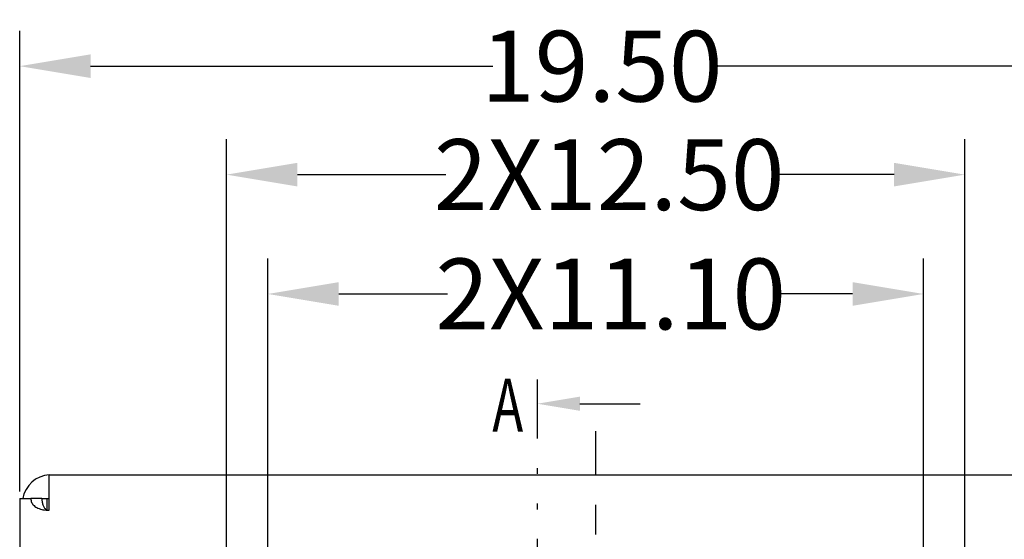
# Model space of a CAD drawing. Units: inches. Extents: x -93 to 105, y 1 to 136.
# Drawn here: x -75 to -58, y 87 to 96 of the extents above; entities that cross this region are included whole.
import ezdxf

# ---------------------------------------------------------------- set-up
doc = ezdxf.new("R2010")
doc.units = ezdxf.units.IN
doc.header["$MEASUREMENT"] = 0
doc.linetypes.add('CENTER', pattern=[2, 1.25, -0.25, 0.25, -0.25])
doc.linetypes.add('DIVIDE', pattern=[2.5, 1, -0.5, 0, -0.5, 0, -0.5])
for name, color, linetype in [('C', 1, 'CENTER'), ('D', 3, 'DIVIDE'), ('P', 3, 'Continuous')]:
    doc.layers.add(name, color=color, linetype=linetype)
doc.styles.add('ROMANS', font='romans.shx', dxfattribs={"width": 0.75, "bigfont": 'chineset.shx'})
doc.dimstyles.new('2', dxfattribs={"dimtxt": 1, "dimasz": 1, "dimexe": 0.5, "dimexo": 0.1, "dimgap": 0.09, "dimtad": 0, "dimzin": 0, "dimdsep": 46, "dimtxsty": 'ROMANS', "dimcen": 0.09, "dimclrd": 3, "dimclre": 3, "dimclrt": 4, "dimadec": 0, "dimazin": 0, "dimtp": 0.01, "dimtm": 0.01, "dimtfac": 1, "dimtofl": 0, "dimtmove": 0, "dimatfit": 3, "dimfxl": 1, "dimtolj": 1, "dimtzin": 0, "dimarcsym": 0})

# ---------------------------------------------------------------- blocks, each defined once
blk = doc.blocks.new('*D44')
at = {"color": 3, "lineweight": -2}
for p, q in [((-71.136, 86.295), (-71.136, 94.092)), ((-58.636, 86.295), (-58.636, 94.092)), ((-69.936, 93.492), (-67.422, 93.492)), ((-59.836, 93.492), (-61.892, 93.492))]:
    blk.add_line(p, q, dxfattribs=at)
at = {"color": 3}
for points in [[(-69.936, 93.692), (-69.936, 93.292), (-71.136, 93.492)], [(-59.836, 93.692), (-59.836, 93.292), (-58.636, 93.492)]]:
    blk.add_solid(points, dxfattribs=at)
at = {"layer": 'DEFPOINTS', "color": 0}
for p in [(-58.636, 93.492), (-71.136, 86.175), (-58.636, 86.175)]:
    blk.add_point(p, dxfattribs=at)
at = {"color": 4, "insert": (-64.657, 93.492), "char_height": 1.2, "attachment_point": 5, "style": 'ROMANS'}
blk.add_mtext('\\A1;2X12.50', dxfattribs=at)
blk = doc.blocks.new('*D45')
at = {"color": 3, "lineweight": -2}
for p, q in [((-74.636, 88.127), (-74.636, 95.929)), ((-55.136, 88.127), (-55.136, 95.929)), ((-73.436, 95.329), (-66.626, 95.329)), ((-56.336, 95.329), (-62.939, 95.329))]:
    blk.add_line(p, q, dxfattribs=at)
at = {"color": 3}
for points in [[(-73.436, 95.529), (-73.436, 95.129), (-74.636, 95.329)], [(-56.336, 95.529), (-56.336, 95.129), (-55.136, 95.329)]]:
    blk.add_solid(points, dxfattribs=at)
at = {"layer": 'DEFPOINTS', "color": 0}
for p in [(-55.136, 95.329), (-74.636, 88.007), (-55.136, 88.007)]:
    blk.add_point(p, dxfattribs=at)
at = {"color": 4, "insert": (-64.782, 95.329), "char_height": 1.2, "attachment_point": 5, "style": 'ROMANS'}
blk.add_mtext('\\A1;19.50', dxfattribs=at)
blk = doc.blocks.new('*D59')
at = {"color": 3, "lineweight": -2}
for p, q in [((-70.436, 85.858), (-70.436, 92.071)), ((-59.336, 85.858), (-59.336, 92.071)), ((-69.236, 91.471), (-67.396, 91.471)), ((-60.536, 91.471), (-61.866, 91.471))]:
    blk.add_line(p, q, dxfattribs=at)
at = {"color": 3}
for points in [[(-69.236, 91.671), (-69.236, 91.271), (-70.436, 91.471)], [(-60.536, 91.671), (-60.536, 91.271), (-59.336, 91.471)]]:
    blk.add_solid(points, dxfattribs=at)
at = {"layer": 'DEFPOINTS', "color": 0}
for p in [(-59.336, 91.471), (-70.436, 85.738), (-59.336, 85.738)]:
    blk.add_point(p, dxfattribs=at)
at = {"color": 4, "insert": (-64.631, 91.471), "char_height": 1.2, "attachment_point": 5, "style": 'ROMANS'}
blk.add_mtext('\\A1;2X11.10', dxfattribs=at)
blk = doc.blocks.new('A$C42B62C47')
at = {"color": 3}
blk.add_line((-1.019, 0), (0, 0), dxfattribs=at)
blk.add_solid([(-1.019, 0.12), (-1.019, -0.12), (-1.739, 0)], dxfattribs=at)

msp = doc.modelspace()

# ---------------------------------------------------------------- linework, layer by layer
at = {"linetype": 'Continuous'}
for p, q in [((-74.136, 87.807), (-74.136, 88.408)), ((-74.136, 88.408), (-55.636, 88.408)), ((-74.636, 88.007), (-74.636, 63.707)), ((-74.636, 88.007), (-74.45, 88.007)), ((-74.262, 88.007), (-74.45, 88.007)), ((-74.262, 88.007), (-74.136, 88.007)), ((-74.176, 88.007), (-74.176, 87.817))]:
    msp.add_line(p, q, dxfattribs=at)
msp.add_arc((-74.102, 87.917), 0.492, 94.0413, 169.438)
for points in [[(-74.45, 88.007), (-74.435, 87.942), (-74.393, 87.886), (-74.328, 87.844), (-74.242, 87.817), (-74.136, 87.807)], [(-74.262, 88.007), (-74.256, 87.944)], [(-74.256, 87.944), (-74.24, 87.889), (-74.214, 87.845), (-74.178, 87.817), (-74.136, 87.807)]]:
    msp.add_spline(points, degree=3, dxfattribs=at)
at = {"layer": 'C', "ltscale": 2}
msp.add_line((-64.886, 72.397), (-64.886, 89.148), dxfattribs=at)
at = {"layer": 'D'}
msp.add_line((-65.874, 90.022), (-65.874, 72.397), dxfattribs=at)

# ---------------------------------------------------------------- block references
at = {"color": 4}
msp.add_blockref('A$C42B62C47', (-64.135, 89.612), dxfattribs=at)

# ---------------------------------------------------------------- texts
at = {"layer": 'P', "color": 4, "style": 'ROMANS', "width": 0.7}
msp.add_text('A', height=0.9, dxfattribs=at).set_placement((-66.636, 89.139))

# ---------------------------------------------------------------- dimensions: what is measured, and where the dimension line sits
dim = msp.add_linear_dim(base=(-55.136, 95.329), p1=(-74.636, 88.007), p2=(-55.136, 88.007), dimstyle='2', override={"dimscale": 1.2, "dimgap": 0.09, "dimtol": 0, "dimlim": 0, "dimtp": 0.2, "dimtm": 0.2, "dimtfac": 1})
dim.commit()
dim.dimension.update_dxf_attribs({"geometry": '*D45', "text_midpoint": (-64.782, 95.329), "dimtype": 160})
for base, p1, p2, picture, middle in [((-58.636, 93.492), (-71.136, 86.175), (-58.636, 86.175), '*D44', (-64.657, 93.492)), ((-59.336, 91.471), (-70.436, 85.738), (-59.336, 85.738), '*D59', (-64.631, 91.471))]:
    dim = msp.add_linear_dim(base=base, p1=p1, p2=p2, text='2X<>', dimstyle='2', override={"dimscale": 1.2})
    dim.commit()
    dim.dimension.update_dxf_attribs({"geometry": picture, "text_midpoint": middle, "dimtype": 160})

doc.saveas('drawing.dxf')
